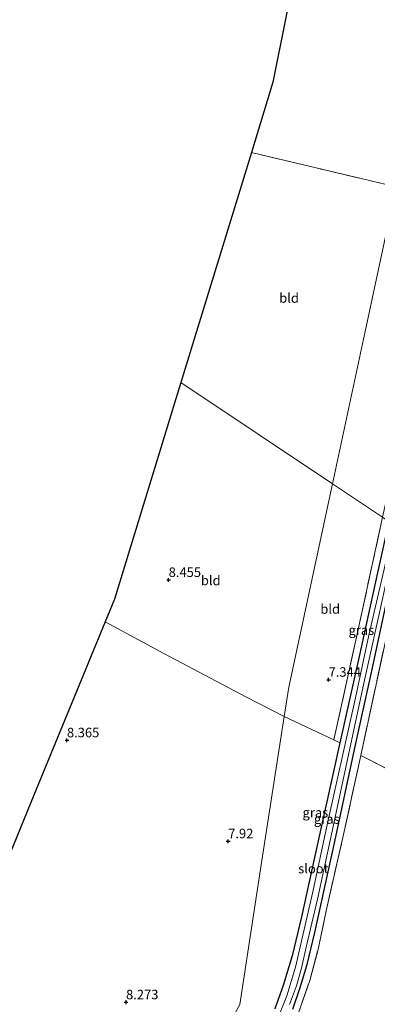
# Model space of a CAD drawing. Units: metres. Extents: x 229999 to 240006, y 506249 to 512500.
# Drawn here: x 236196 to 236290, y 506755 to 507014 of the extents above; entities that cross this region are included whole.
import ezdxf
from ezdxf.enums import TextEntityAlignment as Align

# ---------------------------------------------------------------- set-up
doc = ezdxf.new("R2010")
doc.units = ezdxf.units.M
doc.linetypes.add('IE-TERREINAFSCHEIDING', pattern=[10, 8, -2])
doc.layers.get('0').update_dxf_attribs({"lineweight": 25})
for name, color, linetype in [('B-ME-GW-HOOGTEPUNT-S-B1', 10, 'Continuous'), ('B-ME-GW-INSTEEKWATERGANG-L-B1', 10, 'Continuous'), ('B-ME-KG-KADASTRAAL-OPNAMEDTMGRENS-L-B1', 10, 'Continuous')]:
    doc.layers.add(name, color=color, linetype=linetype)
for name, color, linetype, lineweight in [('B-ME-IE-GRASLAND-GV-B6', 93, 'Continuous', 18), ('B-ME-IE-GRONDWERKLIJN-GROND_INGERICHT-GV-B6', 253, 'Continuous', 18), ('B-ME-IE-HULPGEOMETRIE-L-B1', 53, 'Continuous', 18), ('B-ME-IE-TERREINAFSCHEIDING-RASTERHEKWERK-L-B1', 8, 'IE-TERREINAFSCHEIDING', 18), ('B-ME-OG-WATER-GV-B6', 153, 'Continuous', 18)]:
    doc.layers.add(name, color=color, linetype=linetype, lineweight=lineweight)
doc.styles.add('NLCS-ISO', font='NLCS-ISO.TTF')

# ---------------------------------------------------------------- blocks, each defined once
blk = doc.blocks.new('hoogtepunt')
for p, q in [((-0.5, 0), (0.5, 0)), ((0, 0.5), (0, -0.5))]:
    blk.add_line(p, q)

msp = doc.modelspace()

# ---------------------------------------------------------------- linework, layer by layer
at = {"layer": 'B-ME-GW-INSTEEKWATERGANG-L-B1'}
for points in [[(236293.235, 506881.711, 6.804), (236290.305, 506868.722, 6.804), (236285.371, 506846.304, 6.737), (236280.337, 506823.575, 6.721), (236273.683, 506793.441, 6.73), (236270.234, 506777.863, 6.729), (236267.756, 506767.68, 6.726), (236265.435, 506759.875, 6.767), (236263.243, 506753.771, 6.859)], [(236267.923, 506753.655, 6.63), (236269.914, 506759.369, 6.63), (236271.693, 506765.365, 6.629), (236273.713, 506773.76, 6.586), (236279.005, 506797.642, 6.577), (236284.169, 506821.859, 6.575), (236288.878, 506843.284, 6.583), (236293.252, 506863.377, 6.582), (236296.594, 506879.468, 6.583)]]:
    msp.add_polyline3d(points, dxfattribs=at)
at = {"layer": 'B-ME-IE-GRASLAND-GV-B6'}
for points in [[(236263.243, 506753.771, 6.859), (236265.435, 506759.875, 6.767), (236267.756, 506767.68, 6.726), (236270.234, 506777.863, 6.729), (236273.683, 506793.441, 6.73), (236280.337, 506823.575, 6.721), (236285.371, 506846.304, 6.737), (236290.305, 506868.722, 6.804), (236293.235, 506881.711, 6.804)], [(236293.235, 506881.711, 6.804), (236294.487, 506880.875, 5.782), (236292.206, 506870.39, 5.782), (236287.968, 506851.846, 5.782), (236284.468, 506835.46, 5.781), (236281.282, 506821.321, 5.781), (236277.116, 506802.49, 5.781), (236273.245, 506784.492, 5.781), (236268.626, 506764.681, 5.781), (236266.365, 506757.173, 5.781), (236264.235, 506751.859, 5.781)], [(236291.55, 506882.836, 7.009), (236293.235, 506881.711, 6.804), (236290.305, 506868.722, 6.804), (236285.371, 506846.304, 6.737), (236280.337, 506823.575, 6.721), (236278.759, 506824.357, 6.88), (236284.868, 506852.139, 6.927), (236291.55, 506882.836, 7.009)], [(236267.086, 506754.862, 5.781), (236268.892, 506759.804, 5.781), (236270.244, 506764.384, 5.781), (236271.505, 506769.939, 5.781), (236274.424, 506782.518, 5.781), (236277.765, 506797.957, 5.781), (236282.125, 506818.453, 5.781), (236286.833, 506840.071, 5.781), (236291.593, 506861.799, 5.781), (236295.581, 506880.144, 5.781), (236296.594, 506879.468, 6.583), (236293.252, 506863.377, 6.582), (236288.878, 506843.284, 6.583), (236284.169, 506821.859, 6.575), (236279.005, 506797.642, 6.577), (236273.713, 506773.76, 6.586), (236271.693, 506765.365, 6.629), (236269.914, 506759.369, 6.63), (236267.923, 506753.655, 6.63)], [(236267.923, 506753.655, 6.63), (236269.914, 506759.369, 6.63), (236271.693, 506765.365, 6.629), (236273.713, 506773.76, 6.586), (236279.005, 506797.642, 6.577), (236284.169, 506821.859, 6.575), (236288.878, 506843.284, 6.583), (236293.252, 506863.377, 6.582), (236296.594, 506879.468, 6.583)], [(236296.594, 506879.468, 6.583), (236298.425, 506878.246, 6.654), (236291.939, 506848.658, 6.658), (236285.879, 506820.31, 6.705), (236281.264, 506799.492, 6.735), (236276.763, 506779.509, 6.747), (236274.498, 506768.984, 6.774), (236272.391, 506761.145, 6.769), (236269.482, 506752.7, 6.78)]]:
    msp.add_polyline3d(points, dxfattribs=at)
at = {"layer": 'B-ME-IE-GRONDWERKLIJN-GROND_INGERICHT-GV-B6'}
for points in [[(236295.175, 506969.604, 7.967), (236274.069, 506974.607, 8.479), (236257.043, 506978.687, 8.622), (236262.705, 506997.136, 8.629), (236275.887, 507062.521, 8.611), (236286.578, 507115.543, 8.872), (236305.764, 507112.406, 8.466), (236331.236, 507108.167, 7.629), (236354, 507104.282, 7.09), (236331.866, 507036.051, 6.919), (236322.584, 507003.59, 6.942), (236297.832, 506981.949, 8.02), (236295.175, 506969.604, 7.967)], [(236238.498, 506918.26, 8.847), (236257.043, 506978.687, 8.622), (236274.069, 506974.607, 8.479), (236295.175, 506969.604, 7.967), (236287.098, 506932.076, 8.186), (236278.391, 506891.622, 7.966), (236238.498, 506918.26, 8.847)], [(236278.391, 506891.622, 7.966), (236287.098, 506932.076, 8.186), (236295.175, 506969.604, 7.967), (236303.04, 506967.542, 7.496), (236310.393, 506965.692, 7.009), (236308.364, 506957.656, 7.009), (236300.593, 506922.708, 7.009), (236291.55, 506882.836, 7.009), (236278.391, 506891.622, 7.966)], [(236238.498, 506918.26, 8.847), (236278.391, 506891.622, 7.966), (236266.892, 506838.192, 7.817), (236265.705, 506830.525, 7.639), (236255.572, 506835.678, 8.049), (236234.05, 506847.061, 8.211), (236218.574, 506855.359, 8.206), (236221.019, 506861.309, 8.555), (236238.498, 506918.26, 8.847)], [(236278.391, 506891.622, 7.966), (236291.55, 506882.836, 7.009), (236284.868, 506852.139, 6.927), (236278.759, 506824.357, 6.88), (236265.705, 506830.525, 7.639), (236266.892, 506838.192, 7.817), (236278.391, 506891.622, 7.966)], [(236298.425, 506878.246, 6.654), (236333.096, 506855.095, 6.69), (236351.471, 506842.826, 6.851), (236341.518, 506830.569, 6.776), (236335.66, 506822.889, 6.825), (236329.899, 506814.652, 6.838), (236324.879, 506807.159, 6.817), (236321.295, 506801.679, 6.85), (236320.475, 506802.201, 6.831), (236298.96, 506813.589, 6.786), (236285.879, 506820.31, 6.705), (236291.939, 506848.658, 6.658), (236298.425, 506878.246, 6.654)], [(236179.334, 506759.891, 8.49), (236199.865, 506809.842, 8.474), (236218.574, 506855.359, 8.206), (236234.05, 506847.061, 8.211), (236255.572, 506835.678, 8.049), (236265.705, 506830.525, 7.639), (236259.663, 506791.514, 7.417), (236253.986, 506754.855, 7.395), (236216.257, 506687.168, 7.693), (236185.918, 506632.739, 7.019)], [(236253.986, 506754.855, 7.395), (236259.663, 506791.514, 7.417), (236265.705, 506830.525, 7.639), (236278.759, 506824.357, 6.88), (236280.337, 506823.575, 6.721), (236273.683, 506793.441, 6.73), (236270.234, 506777.863, 6.729), (236267.756, 506767.68, 6.726), (236265.435, 506759.875, 6.767), (236263.243, 506753.771, 6.859)], [(236269.482, 506752.7, 6.78), (236272.391, 506761.145, 6.769), (236274.498, 506768.984, 6.774), (236276.763, 506779.509, 6.747), (236281.264, 506799.492, 6.735), (236285.879, 506820.31, 6.705), (236298.96, 506813.589, 6.786), (236320.475, 506802.201, 6.831), (236312.702, 506788.915, 6.664), (236306.226, 506776.465, 6.664), (236298.428, 506759.087, 6.664), (236291.595, 506741.998, 6.66)]]:
    msp.add_polyline3d(points, dxfattribs=at)
at = {"layer": 'B-ME-IE-HULPGEOMETRIE-L-B1'}
msp.add_line((236238.498, 506918.26, 8.847), (236278.391, 506891.622, 7.966), dxfattribs=at)
for points in [[(236399.456, 507244.407, 7.555), (236399.114, 507243.352, 7.372), (236398.913, 507242.733, 6.796), (236398.762, 507242.266, 6.796), (236398.483, 507241.407, 7.216), (236388.042, 507209.222, 7.164), (236372.789, 507162.201, 7.098), (236354, 507104.282, 7.09), (236331.866, 507036.051, 6.919), (236322.584, 507003.59, 6.942), (236297.832, 506981.949, 8.02), (236295.175, 506969.604, 7.967), (236287.098, 506932.076, 8.186), (236278.391, 506891.622, 7.966)], [(236278.391, 506891.622, 7.966), (236266.892, 506838.192, 7.817), (236265.705, 506830.525, 7.639), (236259.663, 506791.514, 7.417), (236253.986, 506754.855, 7.395), (236216.257, 506687.168, 7.693), (236185.918, 506632.739, 7.019), (236183.514, 506632.249, 7.014), (236166.545, 506628.787, 6.998), (236165.601, 506628.595, 5.951), (236164.845, 506628.441, 5.951), (236163.583, 506628.183, 7.22), (236160.312, 506627.516, 8.408), (236157.743, 506626.992, 8.385), (236153.715, 506626.17, 8.29), (236151.024, 506625.621, 8.269), (236140.4, 506623.454, 7.909), (236112.573, 506580.033, 7.909)], [(236278.391, 506891.622, 7.966), (236291.55, 506882.836, 7.009), (236293.235, 506881.711, 6.804), (236294.487, 506880.875, 5.782), (236295.581, 506880.144, 5.781), (236296.594, 506879.468, 6.583), (236298.425, 506878.246, 6.654), (236333.096, 506855.095, 6.69), (236351.471, 506842.826, 6.851), (236353.471, 506841.49, 7.243), (236355.488, 506840.143, 7.243), (236357.655, 506838.697, 6.758), (236359.252, 506837.63, 6.779), (236362.169, 506835.682, 5.341), (236393.893, 506814.5, 5.341), (236397.803, 506811.889, 7.494), (236428.169, 506791.613, 7.255), (236468.813, 506764.474, 7.095), (236510.784, 506736.45, 7.058), (236523.942, 506727.664, 7.006), (236555.626, 506706.508, 7.007), (236601.98, 506675.557, 7.312), (236631.204, 506656.044, 7.125)]]:
    msp.add_polyline3d(points, dxfattribs=at)
at = {"layer": 'B-ME-IE-TERREINAFSCHEIDING-RASTERHEKWERK-L-B1'}
for points in [[(236295.175, 506969.604, 7.967), (236274.069, 506974.607, 8.479), (236257.043, 506978.687, 8.622)], [(236291.55, 506882.836, 7.009), (236284.868, 506852.139, 6.927), (236278.759, 506824.357, 6.88)], [(236257.036, 506727.695, 6.821), (236262.843, 506738.727, 6.777), (236266.654, 506746.099, 6.78), (236269.482, 506752.7, 6.78), (236272.391, 506761.145, 6.769), (236274.498, 506768.984, 6.774), (236276.763, 506779.509, 6.747), (236281.264, 506799.492, 6.735), (236285.879, 506820.31, 6.705), (236291.939, 506848.658, 6.658), (236298.425, 506878.246, 6.654)], [(236329.739, 506797.083, 6.79), (236328.429, 506797.766, 6.832), (236326.063, 506798.827, 7.218), (236325.082, 506799.481, 7.222), (236324.037, 506800.127, 7.206), (236321.295, 506801.679, 6.85), (236320.475, 506802.201, 6.831), (236298.96, 506813.589, 6.786), (236285.879, 506820.31, 6.705)]]:
    msp.add_polyline3d(points, dxfattribs=at)
at = {"layer": 'B-ME-KG-KADASTRAAL-OPNAMEDTMGRENS-L-B1'}
for points in [[(236334.172, 507287.69, 8.84), (236321.901, 507266.671, 8.331), (236318.518, 507260.875, 8.148), (236316.97, 507258.224, 8.155), (236315.025, 507254.893, 8.137), (236314.647, 507254.244, 7.04), (236314.192, 507253.466, 7.04), (236313.233, 507251.823, 8.523), (236309.963, 507246.222, 8.704), (236304.526, 507204.568, 8.896), (236286.578, 507115.543, 8.872), (236275.887, 507062.521, 8.611), (236262.705, 506997.136, 8.629), (236257.043, 506978.687, 8.622), (236238.498, 506918.26, 8.847)], [(236238.498, 506918.26, 8.847), (236221.019, 506861.309, 8.555), (236218.574, 506855.359, 8.206), (236199.865, 506809.842, 8.474), (236179.334, 506759.891, 8.49), (236157.584, 506683.828, 8.353), (236148.879, 506663.753, 8.174)]]:
    msp.add_polyline3d(points, dxfattribs=at)
at = {"layer": 'B-ME-OG-WATER-GV-B6'}
for points in [[(236264.235, 506751.859, 5.781), (236266.365, 506757.173, 5.781), (236268.626, 506764.681, 5.781), (236273.245, 506784.492, 5.781), (236277.116, 506802.49, 5.781), (236281.282, 506821.321, 5.781), (236284.468, 506835.46, 5.781), (236287.968, 506851.846, 5.782), (236292.206, 506870.39, 5.782), (236294.487, 506880.875, 5.782)], [(236294.487, 506880.875, 5.782), (236295.581, 506880.144, 5.781), (236291.593, 506861.799, 5.781), (236286.833, 506840.071, 5.781), (236282.125, 506818.453, 5.781), (236277.765, 506797.957, 5.781), (236274.424, 506782.518, 5.781), (236271.505, 506769.939, 5.781), (236270.244, 506764.384, 5.781), (236268.892, 506759.804, 5.781), (236267.086, 506754.862, 5.781)]]:
    msp.add_polyline3d(points, dxfattribs=at)

# ---------------------------------------------------------------- block references
at = {"layer": 'B-ME-GW-HOOGTEPUNT-S-B1', "rotation": 90}
for p in [(236235.291, 506866.382, 8.455), (236235.291, 506866.382, 8.455), (236277.366, 506840.186, 7.344), (236277.366, 506840.186, 7.344), (236208.535, 506824.275, 8.365), (236208.535, 506824.275, 8.365), (236250.951, 506797.747, 7.92), (236250.951, 506797.747, 7.92), (236224.086, 506755.465, 8.273), (236224.086, 506755.465, 8.273)]:
    msp.add_blockref('hoogtepunt', p, dxfattribs=at)

# ---------------------------------------------------------------- texts
at = {"layer": 'B-ME-GW-HOOGTEPUNT-S-B1', "ltscale": 0.2, "style": 'NLCS-ISO'}
for s, p in [('8.455', (236235.291, 506866.382, 8.455)), ('8.455', (236235.291, 506866.382, 8.455)), ('7.344', (236277.366, 506840.186, 7.344)), ('7.344', (236277.366, 506840.186, 7.344)), ('8.365', (236208.535, 506824.275, 8.365)), ('8.365', (236208.535, 506824.275, 8.365)), ('7.92', (236250.951, 506797.747, 7.92)), ('7.92', (236250.951, 506797.747, 7.92)), ('8.273', (236224.086, 506755.465, 8.273)), ('8.273', (236224.086, 506755.465, 8.273))]:
    msp.add_text(s, height=2.5, dxfattribs=at).set_placement(p, align=Align.BOTTOM_LEFT)
at = {"layer": 'B-ME-IE-GRASLAND-GV-B6', "ltscale": 0.2, "style": 'NLCS-ISO'}
for p in [(236285.997, 506853.2055), (236273.891, 506805.296), (236276.887, 506803.5815)]:
    msp.add_text('gras', height=2.5, dxfattribs=at).set_placement(p, align=Align.MIDDLE_CENTER)
at = {"layer": 'B-ME-IE-GRONDWERKLIJN-GROND_INGERICHT-GV-B6', "ltscale": 0.2, "style": 'NLCS-ISO'}
for p in [(236266.9674, 506940.4451), (236246.3554, 506866.2518), (236277.7937, 506858.7561)]:
    msp.add_text('bld', height=2.5, dxfattribs=at).set_placement(p, align=Align.MIDDLE_CENTER)
at = {"layer": 'B-ME-OG-WATER-GV-B6', "ltscale": 0.2, "style": 'NLCS-ISO'}
msp.add_text('sloot', height=2.5, dxfattribs=at).set_placement((236273.3576, 506790.5721), align=Align.MIDDLE_CENTER)

doc.saveas('drawing.dxf')
